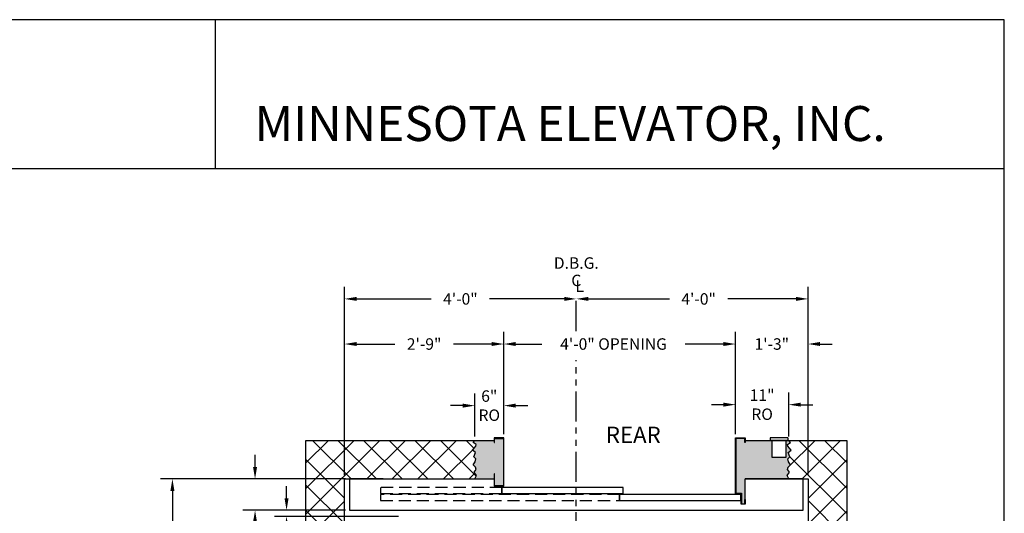
# Model space of a CAD drawing. Extents: x 1069 to 1544, y 277 to 860.
# Drawn here: x 1340 to 1544, y 758 to 860 of the extents above; entities that cross this region are included whole.
import ezdxf
from ezdxf.enums import TextEntityAlignment as Align

# ---------------------------------------------------------------- set-up
doc = ezdxf.new("R2010")
doc.units = 0
doc.header["$LTSCALE"] = 40
doc.header["$MEASUREMENT"] = 0
doc.header["$PDMODE"] = 34
doc.linetypes.add('HIDDEN', pattern=[0.375, 0.25, -0.125])
doc.linetypes.add('PHANTOM2', pattern=[1.25, 0.625, -0.125, 0.125, -0.125, 0.125, -0.125])
doc.layers.get('0').update_dxf_attribs({"linetype": 'CONTINUOUS'})
doc.layers.get('DEFPOINTS').update_dxf_attribs({"linetype": 'CONTINUOUS'})
doc.styles.add('ROMAND', font='arialbd.ttf')
doc.styles.add('ROMANS', font='ROMANS.SHX')
doc.dimstyles.new('MEI_ROPED', dxfattribs={"dimtxt": 4.75, "dimasz": 5, "dimexe": 5, "dimexo": 1.625, "dimgap": 2.5, "dimtad": 0, "dimdec": 4, "dimzin": 3, "dimdsep": 46, "dimlunit": 4, "dimtxsty": 'ROMANS', "dimcen": 2.5, "dimadec": 0, "dimazin": 0, "dimtfac": 1, "dimtdec": 4, "dimtofl": 0, "dimtmove": 0, "dimatfit": 3, "dimfxl": 1, "dimfrac": 2, "dimtolj": 1, "dimtzin": 0, "dimarcsym": 0})

# ---------------------------------------------------------------- blocks, each defined once
blk = doc.blocks.new('*D52')
at = {"color": 0, "lineweight": -2, "ltscale": 0.25, "transparency": 16777216}
for p, q in [((1503.71, 766.12), (1503.71, 805.12)), ((1458.21, 802.62), (1475, 802.62)), ((1501.21, 802.62), (1487.11, 802.62))]:
    blk.add_line(p, q, dxfattribs=at)
at = {"color": 0, "ltscale": 0.25, "transparency": 16777216}
for points in [[(1458.21, 803.04), (1458.21, 802.21), (1455.71, 802.62)], [(1501.21, 803.04), (1501.21, 802.21), (1503.71, 802.62)]]:
    blk.add_solid(points, dxfattribs=at)
at = {"layer": 'DEFPOINTS', "color": 0, "ltscale": 0.25, "transparency": 16777216}
for p in [(1455.71, 802.62), (1455.71, 765.3), (1503.71, 765.3)]:
    blk.add_point(p, dxfattribs=at)
at = {"color": 0, "ltscale": 0.25, "transparency": 16777216, "insert": (1481.05, 802.62), "char_height": 2.375, "attachment_point": 5, "style": 'ROMANS'}
blk.add_mtext('\\A1;4\'-0"', dxfattribs=at)
blk = doc.blocks.new('*D53')
at = {"color": 0, "lineweight": -2, "transparency": 16777216}
for p, q in [((1407.71, 766.12), (1407.71, 805.12)), ((1410.21, 802.62), (1425.65, 802.62)), ((1453.21, 802.62), (1437.77, 802.62))]:
    blk.add_line(p, q, dxfattribs=at)
at = {"color": 0, "transparency": 16777216}
for points in [[(1410.21, 803.04), (1410.21, 802.21), (1407.71, 802.62)], [(1453.21, 803.04), (1453.21, 802.21), (1455.71, 802.62)]]:
    blk.add_solid(points, dxfattribs=at)
at = {"layer": 'DEFPOINTS', "color": 0, "transparency": 16777216}
for p in [(1407.71, 802.62), (1407.71, 765.3), (1455.71, 757.55)]:
    blk.add_point(p, dxfattribs=at)
at = {"color": 0, "transparency": 16777216, "insert": (1431.71, 802.62), "char_height": 2.375, "attachment_point": 5, "style": 'ROMANS'}
blk.add_mtext('\\A1;4\'-0"', dxfattribs=at)
blk = doc.blocks.new('*D55')
at = {"color": 0, "lineweight": -2, "transparency": 16777216}
for p, q in [((1406.9, 765.3), (1369.57, 765.3)), ((1372.07, 762.8), (1372.07, 727.37)), ((1372.07, 642.8), (1372.07, 680.88)), ((1406.9, 640.3), (1369.57, 640.3))]:
    blk.add_line(p, q, dxfattribs=at)
at = {"color": 0, "transparency": 16777216}
for points in [[(1371.65, 762.8), (1372.49, 762.8), (1372.07, 765.3)], [(1371.65, 642.8), (1372.49, 642.8), (1372.07, 640.3)]]:
    blk.add_solid(points, dxfattribs=at)
at = {"layer": 'DEFPOINTS', "color": 0, "transparency": 16777216}
for p in [(1407.71, 765.3), (1372.07, 640.3), (1407.71, 640.3)]:
    blk.add_point(p, dxfattribs=at)
at = {"color": 0, "transparency": 16777216, "insert": (1372.07, 704.13), "char_height": 2.375, "attachment_point": 5, "rotation": 90, "style": 'ROMANS'}
blk.add_mtext('\\A1;10\'-5" HOISTWAY DEPTH', dxfattribs=at)
blk = doc.blocks.new('*D67')
at = {"color": 0, "lineweight": -2, "transparency": 16777216}
for p, q in [((1407.71, 766.12), (1407.71, 795.77)), ((1440.69, 774.62), (1440.69, 795.77)), ((1410.21, 793.27), (1418.14, 793.27)), ((1438.19, 793.27), (1430.26, 793.27))]:
    blk.add_line(p, q, dxfattribs=at)
at = {"color": 0, "transparency": 16777216}
for points in [[(1410.21, 793.69), (1410.21, 792.86), (1407.71, 793.27)], [(1438.19, 793.69), (1438.19, 792.86), (1440.69, 793.27)]]:
    blk.add_solid(points, dxfattribs=at)
at = {"layer": 'DEFPOINTS', "color": 0, "transparency": 16777216}
for p in [(1440.69, 793.27), (1440.69, 773.8), (1407.71, 765.3)]:
    blk.add_point(p, dxfattribs=at)
at = {"color": 0, "transparency": 16777216, "insert": (1424.2, 793.27), "char_height": 2.375, "attachment_point": 5, "style": 'ROMANS'}
blk.add_mtext('\\A1;2\'-9"', dxfattribs=at)
blk = doc.blocks.new('*D68')
at = {"color": 0, "lineweight": -2, "ltscale": 0.25, "transparency": 16777216}
for p, q in [((1440.69, 774.62), (1440.69, 795.77)), ((1488.69, 774.62), (1488.69, 795.77)), ((1443.19, 793.27), (1448.6, 793.27)), ((1486.19, 793.27), (1478.25, 793.27))]:
    blk.add_line(p, q, dxfattribs=at)
at = {"color": 0, "ltscale": 0.25, "transparency": 16777216}
for points in [[(1443.19, 793.69), (1443.19, 792.86), (1440.69, 793.27)], [(1486.19, 793.69), (1486.19, 792.86), (1488.69, 793.27)]]:
    blk.add_solid(points, dxfattribs=at)
at = {"layer": 'DEFPOINTS', "color": 0, "ltscale": 0.25, "transparency": 16777216}
for p in [(1440.69, 793.27), (1440.69, 773.8), (1488.69, 773.8)]:
    blk.add_point(p, dxfattribs=at)
at = {"color": 0, "ltscale": 0.25, "transparency": 16777216, "insert": (1463.43, 793.27), "char_height": 2.375, "attachment_point": 5, "style": 'ROMANS'}
blk.add_mtext('\\A1;4\'-0" OPENING', dxfattribs=at)
blk = doc.blocks.new('*D69')
at = {"color": 0, "lineweight": -2, "ltscale": 0.25, "transparency": 16777216}
for p, q in [((1488.69, 774.62), (1488.69, 795.77)), ((1503.71, 766.12), (1503.71, 795.77)), ((1486.19, 793.27), (1483.69, 793.27)), ((1506.21, 793.27), (1508.71, 793.27))]:
    blk.add_line(p, q, dxfattribs=at)
at = {"color": 0, "ltscale": 0.25, "transparency": 16777216}
for points in [[(1486.19, 793.69), (1486.19, 792.86), (1488.69, 793.27)], [(1506.21, 793.69), (1506.21, 792.86), (1503.71, 793.27)]]:
    blk.add_solid(points, dxfattribs=at)
at = {"layer": 'DEFPOINTS', "color": 0, "ltscale": 0.25, "transparency": 16777216}
for p in [(1488.69, 793.27), (1488.69, 773.8), (1503.71, 765.3)]:
    blk.add_point(p, dxfattribs=at)
at = {"color": 0, "ltscale": 0.25, "transparency": 16777216, "insert": (1496.2, 793.27), "char_height": 2.375, "attachment_point": 5, "style": 'ROMANS'}
blk.add_mtext('\\A1;1\'-3"', dxfattribs=at)
blk = doc.blocks.new('*D70')
at = {"color": 0, "lineweight": -2, "transparency": 16777216}
for p, q in [((1488.69, 774.62), (1488.69, 783.2)), ((1499.71, 774.13), (1499.71, 783.2)), ((1486.19, 780.7), (1483.69, 780.7)), ((1502.21, 780.7), (1504.71, 780.7))]:
    blk.add_line(p, q, dxfattribs=at)
at = {"color": 0, "transparency": 16777216}
for points in [[(1486.19, 781.12), (1486.19, 780.29), (1488.69, 780.7)], [(1502.21, 781.12), (1502.21, 780.29), (1499.71, 780.7)]]:
    blk.add_solid(points, dxfattribs=at)
at = {"layer": 'DEFPOINTS', "color": 0, "transparency": 16777216}
for p in [(1499.71, 780.7), (1488.69, 773.8), (1499.71, 773.31)]:
    blk.add_point(p, dxfattribs=at)
at = {"color": 0, "transparency": 16777216, "insert": (1494.2, 780.7), "char_height": 2.375, "attachment_point": 5, "style": 'ROMANS'}
blk.add_mtext('\\A1;11"\\PRO', dxfattribs=at)
blk = doc.blocks.new('*D71')
at = {"color": 0, "lineweight": -2, "ltscale": 0.25, "transparency": 16777216}
for p, q in [((1434.69, 774.13), (1434.69, 783)), ((1440.69, 774.62), (1440.69, 783)), ((1432.19, 780.5), (1429.69, 780.5)), ((1443.19, 780.5), (1445.69, 780.5))]:
    blk.add_line(p, q, dxfattribs=at)
at = {"color": 0, "ltscale": 0.25, "transparency": 16777216}
for points in [[(1432.19, 780.92), (1432.19, 780.08), (1434.69, 780.5)], [(1443.19, 780.92), (1443.19, 780.08), (1440.69, 780.5)]]:
    blk.add_solid(points, dxfattribs=at)
at = {"layer": 'DEFPOINTS', "color": 0, "ltscale": 0.25, "transparency": 16777216}
for p in [(1434.69, 780.5), (1434.69, 773.31), (1440.69, 773.8)]:
    blk.add_point(p, dxfattribs=at)
at = {"color": 0, "ltscale": 0.25, "transparency": 16777216, "insert": (1437.69, 780.5), "char_height": 2.375, "attachment_point": 5, "style": 'ROMANS'}
blk.add_mtext('\\A1;6"\\PRO', dxfattribs=at)
blk = doc.blocks.new('*D72')
at = {"color": 0, "lineweight": -2, "ltscale": 0.25, "transparency": 16777216}
for p, q in [((1395.71, 761.3), (1395.71, 763.8)), ((1407.9, 758.8), (1393.21, 758.8)), ((1418.9, 757.55), (1393.21, 757.55)), ((1395.71, 755.05), (1395.71, 752.55))]:
    blk.add_line(p, q, dxfattribs=at)
at = {"color": 0, "ltscale": 0.25, "transparency": 16777216}
for points in [[(1395.29, 761.3), (1396.12, 761.3), (1395.71, 758.8)], [(1395.29, 755.05), (1396.12, 755.05), (1395.71, 757.55)]]:
    blk.add_solid(points, dxfattribs=at)
at = {"layer": 'DEFPOINTS', "color": 0, "ltscale": 0.25, "transparency": 16777216}
for p in [(1408.71, 758.8), (1395.71, 757.55), (1419.71, 757.55)]:
    blk.add_point(p, dxfattribs=at)
at = {"color": 0, "ltscale": 0.25, "transparency": 16777216, "insert": (1395.71, 745.14), "char_height": 2.375, "attachment_point": 5, "rotation": 90, "style": 'ROMANS'}
blk.add_mtext('\\A1;1 1/4"', dxfattribs=at)
blk = doc.blocks.new('*D73')
at = {"color": 0, "lineweight": -2, "transparency": 16777216}
for p, q in [((1389.18, 767.8), (1389.18, 770.3)), ((1407.9, 765.3), (1386.68, 765.3)), ((1407.9, 758.8), (1386.68, 758.8)), ((1389.18, 756.3), (1389.18, 753.05))]:
    blk.add_line(p, q, dxfattribs=at)
at = {"color": 0, "transparency": 16777216}
for points in [[(1388.76, 767.8), (1389.6, 767.8), (1389.18, 765.3)], [(1388.76, 756.3), (1389.6, 756.3), (1389.18, 758.8)]]:
    blk.add_solid(points, dxfattribs=at)
at = {"layer": 'DEFPOINTS', "color": 0, "transparency": 16777216}
for p in [(1408.71, 765.3), (1389.18, 758.8), (1408.71, 758.8)]:
    blk.add_point(p, dxfattribs=at)
at = {"color": 0, "transparency": 16777216, "insert": (1389.18, 745.53), "char_height": 2.375, "attachment_point": 5, "rotation": 90, "style": 'ROMANS'}
blk.add_mtext('\\A1;6 1/2"', dxfattribs=at)

msp = doc.modelspace()

# ---------------------------------------------------------------- hatches: boundary and pattern name
h = msp.add_hatch()
h.set_pattern_fill('ANSI37', color=256, scale=30, style=0)
h.paths.add_polyline_path([(1511.70963, 773.30367), (1499.70963, 773.30367), (1500.05887, 772.88622), (1499.4671, 772.45909), (1499.53286, 772.06482), (1500.22325, 771.24342), (1499.56573, 770.8163), (1499.92737, 769.89634), (1499.53286, 769.46921), (1499.63148, 768.87781), (1500.05887, 768.25355), (1499.56573, 767.76071), (1499.43423, 767.26787), (1499.86162, 766.67647), (1499.40135, 766.01935), (1499.70963, 765.30367), (1502.70963, 765.30367), (1503.70963, 765.30367), (1503.70963, 691.30367), (1511.70963, 691.30367)])
h.paths.add_polyline_path([(1511.70963, 691.30367), (1503.70963, 691.30367), (1503.70963, 640.30367), (1499.71786, 640.30367), (1499.40959, 640.088), (1499.86985, 639.43088), (1499.44246, 638.83948), (1499.57397, 638.34664), (1500.06711, 637.8538), (1499.63972, 637.22954), (1499.54109, 636.63814), (1499.9356, 636.21101), (1499.57397, 635.29105), (1500.23149, 634.86392), (1499.54109, 634.04253), (1499.47534, 633.64826), (1500.06711, 633.22113), (1499.71786, 632.30367), (1511.70963, 632.30367)])
h.paths.add_polyline_path([(1434.49189, 635.71101), (1434.8864, 636.13814), (1434.78777, 636.72954), (1434.36038, 637.3538), (1434.85352, 637.84664), (1434.98503, 638.33948), (1434.55764, 638.93088), (1435.0179, 639.588), (1434.70963, 640.30367), (1407.70963, 640.30367), (1407.70963, 663.30367), (1399.70963, 663.30367), (1399.70963, 632.30367), (1434.70963, 632.30367), (1434.36038, 632.72113), (1434.95215, 633.14826), (1434.8864, 633.54253), (1434.196, 634.36392), (1434.85352, 634.79105)])
h.paths.add_polyline_path([(1407.70963, 691.30367), (1399.70963, 691.30367), (1399.70963, 687.30367), (1407.70963, 687.30367)])
h.paths.add_polyline_path([(1407.70963, 765.30367), (1434.70963, 765.30367), (1435.0179, 766.01935), (1434.55764, 766.67647), (1434.98503, 767.26787), (1434.85352, 767.76071), (1434.36038, 768.25355), (1434.78777, 768.87781), (1434.8864, 769.46921), (1434.49189, 769.89634), (1434.85352, 770.8163), (1434.196, 771.24342), (1434.8864, 772.06482), (1434.95215, 772.45909), (1434.36038, 772.88622), (1434.70963, 773.30367), (1399.70963, 773.30367), (1399.70963, 691.30367), (1407.70963, 691.30367)])
h = msp.add_hatch()
h.set_pattern_fill('AR-SAND', color=256, style=0)
h.paths.add_polyline_path([(1440.61005, 773.72034), (1438.77672, 773.72034), (1438.77672, 772.86722), (1438.69338, 772.86722), (1438.69338, 773.30367), (1434.70963, 773.30367), (1434.36038, 772.88622), (1434.95215, 772.45909), (1434.8864, 772.06482), (1434.196, 771.24342), (1434.85352, 770.8163), (1434.49189, 769.89634), (1434.8864, 769.46921), (1434.78777, 768.87781), (1434.36038, 768.25355), (1434.85352, 767.76071), (1434.98503, 767.26787), (1434.55764, 766.67647), (1435.0179, 766.01935), (1434.70963, 765.30367), (1438.69338, 765.30367), (1438.69338, 766.34721), (1438.77672, 766.34721), (1438.77672, 763.88701), (1440.61005, 763.88701)])
h.paths.add_polyline_path([(1499.53286, 769.46921), (1499.92737, 769.89634), (1499.56573, 770.8163), (1500.22325, 771.24342), (1499.53286, 772.06482), (1499.4671, 772.45909), (1500.05887, 772.88622), (1499.70963, 773.30367), (1499.20963, 773.30367), (1499.20963, 769.80367), (1496.20963, 769.80367), (1496.20963, 773.30367), (1490.69338, 773.30367), (1490.69338, 772.86722), (1490.61005, 772.86722), (1490.61005, 773.72034), (1488.77672, 773.72034), (1488.77672, 762.38701), (1489.94275, 762.38701), (1489.94275, 760.16715), (1490.62629, 760.16715), (1490.62629, 761.02027), (1490.70963, 761.02027), (1490.70963, 765.30367), (1499.70963, 765.30367), (1499.40135, 766.01935), (1499.86162, 766.67647), (1499.43423, 767.26787), (1499.56573, 767.76071), (1500.05887, 768.25355), (1499.63148, 768.87781)])
h.paths.add_polyline_path([(1500.06711, 637.8538), (1499.57397, 638.34664), (1499.44246, 638.83948), (1499.86985, 639.43088), (1499.40959, 640.088), (1499.71786, 640.30367), (1490.70963, 640.30367), (1490.70963, 644.58708), (1490.62629, 644.58708), (1490.62629, 645.4402), (1489.94275, 645.4402), (1489.94275, 643.22034), (1488.77672, 643.22034), (1488.77672, 631.88701), (1490.61005, 631.88701), (1490.61005, 632.74013), (1490.69338, 632.74013), (1490.69338, 632.30367), (1495.90536, 632.30367), (1495.90536, 632.80367), (1496.21786, 632.80367), (1496.21786, 636.30367), (1499.21786, 636.30367), (1499.21786, 632.80367), (1499.53036, 632.80367), (1499.53036, 632.30367), (1499.71786, 632.30367), (1500.06711, 633.22113), (1499.47534, 633.64826), (1499.54109, 634.04253), (1500.23149, 634.86392), (1499.57397, 635.29105), (1499.9356, 636.21101), (1499.54109, 636.63814), (1499.63972, 637.22954)])
h.paths.add_polyline_path([(1440.61005, 641.72034), (1438.77672, 641.72034), (1438.77672, 639.26014), (1438.69338, 639.26014), (1438.69338, 640.30367), (1434.70963, 640.30367), (1435.0179, 639.588), (1434.55764, 638.93088), (1434.98503, 638.33948), (1434.85352, 637.84664), (1434.36038, 637.3538), (1434.78777, 636.72954), (1434.8864, 636.13814), (1434.49189, 635.71101), (1434.85352, 634.79105), (1434.196, 634.36392), (1434.8864, 633.54253), (1434.95215, 633.14826), (1434.36038, 632.72113), (1434.70963, 632.30367), (1438.69338, 632.30367), (1438.69338, 632.74013), (1438.77672, 632.74013), (1438.77672, 631.88701), (1440.61005, 631.88701)])

# ---------------------------------------------------------------- linework, layer by layer
at = {"ltscale": 10}
for p, q in [((1544.35401, 860.49748), (1081.26959, 860.49748)), ((1380.97185, 829.5942), (1380.97185, 860.49748)), ((1544.35401, 829.5942), (1081.26959, 829.5942))]:
    msp.add_line(p, q, dxfattribs=at)
at = {"color": 1, "linetype": 'PHANTOM2', "ltscale": 0.25}
for p, q in [((1455.70963, 795.93833), (1455.70963, 803.38171)), ((1455.70963, 739.69107), (1455.70963, 789.89854))]:
    msp.add_line(p, q, dxfattribs=at)
at = {"ltscale": 0.25}
for p, q in [((1495.89713, 773.80367), (1495.89713, 773.30367)), ((1499.52213, 773.80367), (1495.89713, 773.80367)), ((1499.52213, 773.30367), (1495.89713, 773.30367)), ((1496.20963, 773.30367), (1496.20963, 769.80367)), ((1499.20963, 769.80367), (1499.20963, 773.30367)), ((1499.52213, 773.80367), (1499.52213, 773.30367)), ((1496.20963, 769.80367), (1499.20963, 769.80367)), ((1490.70963, 761.02027), (1490.70963, 765.30367))]:
    msp.add_line(p, q, dxfattribs=at)
at = {"ltscale": 10}
msp.add_lwpolyline([(1544.35401, 276.95728), (1544.35401, 860.49748), (1081.26959, 860.49748), (1081.26959, 276.95728)], close=True, dxfattribs=at)
at = {"ltscale": 0.25}
for points in [[(1438.69338, 632.30367), (1399.70963, 632.30367), (1399.70963, 773.30367), (1438.69338, 773.30367)], [(1434.70963, 765.30367), (1435.0179, 766.01935), (1434.55764, 766.67647), (1434.98503, 767.26787), (1434.85352, 767.76071), (1434.36038, 768.25355), (1434.78777, 768.87781), (1434.8864, 769.46921), (1434.49189, 769.89634), (1434.85352, 770.8163), (1434.196, 771.24342), (1434.8864, 772.06482), (1434.95215, 772.45909), (1434.36038, 772.88622), (1434.70963, 773.30367)], [(1490.69728, 760.08381), (1489.85942, 760.08381), (1489.85942, 762.30367), (1488.69338, 762.30367), (1488.69338, 773.80367), (1490.69338, 773.80367), (1490.69338, 772.86722), (1490.61005, 772.86722), (1490.61005, 773.72034), (1488.77672, 773.72034), (1488.77672, 762.38701), (1489.94275, 762.38701), (1489.94275, 760.16715), (1490.62629, 760.16715), (1490.62629, 761.02027), (1490.70963, 761.02027), (1490.70963, 760.08381), (1490.62629, 760.08381)], [(1490.69338, 773.30367), (1511.70963, 773.30367), (1511.70963, 632.30367), (1490.69338, 632.30367)], [(1499.70963, 765.30367), (1499.40135, 766.01935), (1499.86162, 766.67647), (1499.43423, 767.26787), (1499.56573, 767.76071), (1500.05887, 768.25355), (1499.63148, 768.87781), (1499.53286, 769.46921), (1499.92737, 769.89634), (1499.56573, 770.8163), (1500.22325, 771.24342), (1499.53286, 772.06482), (1499.4671, 772.45909), (1500.05887, 772.88622), (1499.70963, 773.30367)], [(1438.69338, 640.30367), (1407.70963, 640.30367), (1407.70963, 765.30367), (1438.69338, 765.30367)], [(1415.70963, 765.30367), (1408.70963, 765.30367), (1408.70963, 758.80367), (1502.70963, 758.80367), (1502.70963, 765.30367), (1490.70963, 765.30367)], [(1490.70963, 765.30367), (1503.70963, 765.30367), (1503.70963, 640.30367), (1490.70963, 640.30367)]]:
    msp.add_lwpolyline(points, dxfattribs=at)
for points in [[(1438.77672, 766.34721), (1438.69338, 766.34721), (1438.69338, 763.80367), (1440.69338, 763.80367), (1440.69338, 773.80367), (1438.69338, 773.80367), (1438.69338, 772.86722), (1438.77672, 772.86722), (1438.77672, 773.72034), (1440.61005, 773.72034), (1440.61005, 763.88701), (1438.77672, 763.88701)], [(1440.31308, 762.30367), (1465.43808, 762.30367), (1465.43808, 763.55367), (1440.31308, 763.55367)], [(1464.67183, 760.80367), (1489.79683, 760.80367), (1489.79683, 762.05367), (1464.67183, 762.05367)]]:
    msp.add_lwpolyline(points, close=True, dxfattribs=at)
at = {"linetype": 'HIDDEN', "ltscale": 0.25}
for points in [[(1415.19338, 762.30367), (1440.31308, 762.30367), (1440.31308, 763.55367), (1415.19338, 763.55367)], [(1415.19338, 760.80367), (1464.67183, 760.80367), (1464.67183, 762.05367), (1415.19338, 762.05367)]]:
    msp.add_lwpolyline(points, close=True, dxfattribs=at)

# ---------------------------------------------------------------- texts
at = {"ltscale": 10, "style": 'ROMAND'}
msp.add_text('MINNESOTA ELEVATOR, INC.', height=7.2471947, dxfattribs=at).set_placement((1389.05274, 835.34839))
at = {"color": 1, "ltscale": 0.25, "style": 'ROMANS'}
for s, p in [('D.B.G.', (1455.70963, 810.05627)), ('C', (1455.70963, 806.45347)), ('L', (1456.42053, 805.25094))]:
    msp.add_text(s, height=2.375, dxfattribs=at).set_placement(p, align=Align.MIDDLE_CENTER)
at = {"color": 1, "ltscale": 0.25, "insert": (1461.83811, 776.1382), "char_height": 3.375, "width": 17.4375, "attachment_point": 1, "style": 'ROMANS'}
msp.add_mtext('REAR', dxfattribs=at)

# ---------------------------------------------------------------- dimensions: what is measured, and where the dimension line sits
at = {"color": 1, "ltscale": 0.25}
dim = msp.add_linear_dim(base=(1407.70963, 802.62441), p1=(1455.70963, 757.55367), p2=(1407.70963, 765.30367), dimstyle='MEI_ROPED', override={"dimscale": 0.5, "dimse1": 1}, dxfattribs=at)
dim.commit()
dim.dimension.update_dxf_attribs({"geometry": '*D53', "text_midpoint": (1431.70963, 802.62441)})
dim = msp.add_linear_dim(base=(1455.70963, 802.62441), p1=(1503.70963, 765.30367), p2=(1455.70963, 765.30367), dimstyle='MEI_ROPED', override={"dimscale": 0.5, "dimse2": 1}, dxfattribs=at)
dim.commit()
dim.dimension.update_dxf_attribs({"geometry": '*D52', "text_midpoint": (1481.05445, 802.62441), "dimtype": 160})
dim = msp.add_linear_dim(base=(1440.693382, 793.272637), p1=(1407.709628, 765.303675), p2=(1440.693382, 773.803675), angle=180, dimstyle='MEI_ROPED', override={"dimscale": 0.5}, dxfattribs=at)
dim.commit()
dim.dimension.update_dxf_attribs({"geometry": '*D67', "text_midpoint": (1424.201505, 793.272637)})
for base, p1, p2, angle, text, picture, middle in [((1440.69338, 793.27264), (1488.69338, 773.80367), (1440.69338, 773.80367), 180, '<> OPENING', '*D68', (1463.42527, 793.27264)), ((1434.69338, 780.49923), (1440.69338, 773.80367), (1434.69338, 773.31367), 180, '<>\\PRO', '*D71', (1437.69338, 780.49923)), ((1499.709628, 780.704013), (1488.693382, 773.803675), (1499.709628, 773.313675), 180, '<>\\PRO', '*D70', (1494.201505, 780.704013)), ((1372.0707, 640.30367), (1407.70963, 765.30367), (1407.70963, 640.30367), 270, '<> HOISTWAY DEPTH', '*D55', (1372.0707, 704.12524))]:
    dim = msp.add_linear_dim(base=base, p1=p1, p2=p2, angle=angle, text=text, dimstyle='MEI_ROPED', override={"dimscale": 0.5}, dxfattribs=at)
    dim.commit()
    dim.dimension.update_dxf_attribs({"geometry": picture, "text_midpoint": middle, "dimtype": 160})
for base, p1, p2, angle, picture, middle in [((1488.693382, 793.272637), (1503.709628, 765.303675), (1488.693382, 773.803675), 180, '*D69', (1496.201505, 793.272637)), ((1389.1788, 758.80367), (1408.70963, 765.30367), (1408.70963, 758.80367), 270, '*D73', (1389.1788, 745.52689)), ((1395.7062, 757.55367), (1408.70963, 758.80367), (1419.70963, 757.55367), 270, '*D72', (1395.7062, 745.13998))]:
    dim = msp.add_linear_dim(base=base, p1=p1, p2=p2, angle=angle, dimstyle='MEI_ROPED', override={"dimscale": 0.5}, dxfattribs=at)
    dim.commit()
    dim.dimension.update_dxf_attribs({"geometry": picture, "text_midpoint": middle, "dimtype": 160})

doc.saveas('drawing.dxf')
